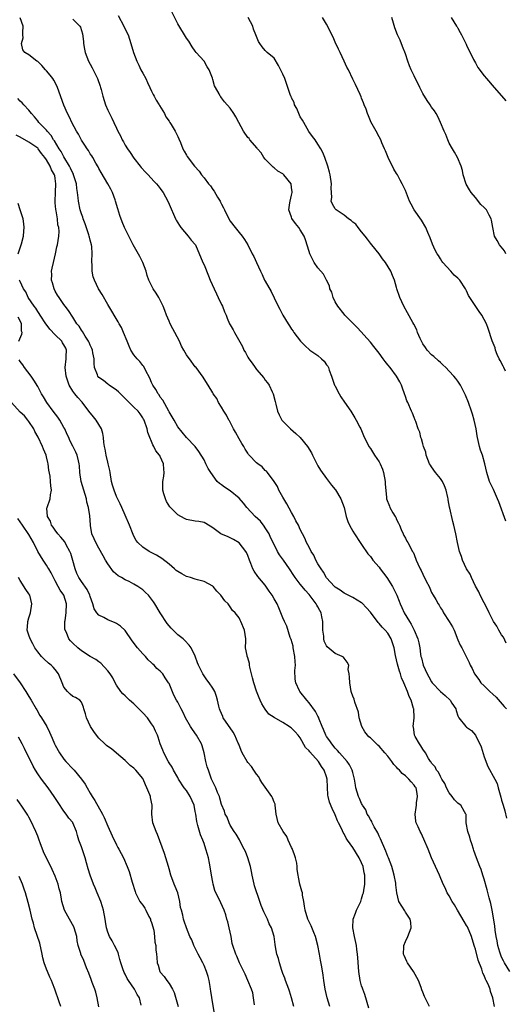
# Model space of a CAD drawing. Units: inches. Extents: x 2511000 to 2514000, y 1554000 to 1557000.
# Drawn here: x 2511399 to 2511510, y 1554442 to 1554666 of the extents above; entities that cross this region are included whole.
import ezdxf

# ---------------------------------------------------------------- set-up
doc = ezdxf.new("R2010")
doc.units = ezdxf.units.IN
doc.header["$MEASUREMENT"] = 0
doc.layers.add('LD25111554_2ft', color=54, linetype='Continuous')

msp = doc.modelspace()

# ---------------------------------------------------------------- linework, layer by layer
at = {"layer": 'LD25111554_2ft'}
for points, elevation in [([(2511510.05, 1554524.05), (2511509.39, 1554525.39), (2511509, 1554525.97), (2511508.37, 1554527), (2511507.88, 1554527.88), (2511507.12, 1554529), (2511506.11, 1554531), (2511505.8, 1554531.8), (2511505, 1554533.28), (2511504.12, 1554535), (2511503.76, 1554535.76), (2511503, 1554537.07), (2511502.1, 1554539), (2511501.79, 1554539.79), (2511500.98, 1554541), (2511500.04, 1554543), (2511499.81, 1554543.81), (2511499.4, 1554545), (2511498.91, 1554547), (2511498.51, 1554549), (2511498.08, 1554551), (2511497.84, 1554551.84), (2511497.13, 1554554.87), (2511497.07, 1554555.07), (2511496.77, 1554556.77), (2511496.77, 1554557), (2511496.72, 1554557.28), (2511496.36, 1554559), (2511495.97, 1554559.97), (2511495.45, 1554561), (2511495, 1554561.67), (2511493.87, 1554563), (2511493, 1554564.35), (2511492.71, 1554564.71), (2511492.55, 1554565), (2511491.77, 1554567), (2511491.65, 1554567.65), (2511491.15, 1554569), (2511491, 1554569.54), (2511490.71, 1554570.71), (2511490.57, 1554571), (2511490.27, 1554572.27), (2511489.96, 1554573), (2511489.36, 1554574.64), (2511489.24, 1554575), (2511489, 1554575.56), (2511488.6, 1554576.6), (2511488.41, 1554577), (2511487.56, 1554579), (2511487.37, 1554579.37), (2511487, 1554580.41), (2511486.83, 1554581), (2511486.31, 1554582.31), (2511486.1, 1554583), (2511485.7, 1554583.7), (2511485, 1554585), (2511483.51, 1554587), (2511483, 1554587.63), (2511482.37, 1554588.37), (2511481.94, 1554589), (2511481, 1554590.27), (2511479.81, 1554591.81), (2511479, 1554592.78), (2511476.05, 1554596.05), (2511475.16, 1554597), (2511473.18, 1554599), (2511473, 1554599.21), (2511471.59, 1554601), (2511471, 1554602.05), (2511470.52, 1554603), (2511470.19, 1554604.19), (2511469.78, 1554605), (2511469.68, 1554605.68), (2511469, 1554606.98), (2511468.33, 1554608.33), (2511467, 1554609.75), (2511466.18, 1554611), (2511465.17, 1554613), (2511465, 1554613.5), (2511464.21, 1554616.21), (2511463.91, 1554617), (2511463, 1554618.47), (2511462.65, 1554619), (2511461.89, 1554619.89), (2511461.08, 1554621.08), (2511461, 1554621.36), (2511460.4, 1554623), (2511460.6, 1554624.6), (2511460.67, 1554625), (2511461, 1554626.37), (2511461.11, 1554627), (2511461.11, 1554627.11), (2511461, 1554628.17), (2511460.88, 1554629), (2511459.25, 1554631), (2511459.13, 1554631.13), (2511459, 1554631.22), (2511457.9, 1554631.9), (2511457, 1554632.63), (2511456.76, 1554632.76), (2511455, 1554634.62), (2511454.67, 1554635), (2511454.03, 1554636.03), (2511453.23, 1554637), (2511453.15, 1554637.15), (2511451.5, 1554639), (2511451.29, 1554639.29), (2511451, 1554639.58), (2511450.03, 1554641), (2511448.93, 1554643), (2511448.29, 1554644.29), (2511447.83, 1554645), (2511447, 1554646.22), (2511445.69, 1554647.69), (2511445, 1554648.64), (2511444.83, 1554648.83), (2511444.72, 1554649), (2511444.46, 1554649.54), (2511443.61, 1554651), (2511443.37, 1554651.37), (2511443, 1554652.83), (2511442.91, 1554653.09), (2511442.16, 1554655), (2511441.69, 1554655.69), (2511441, 1554657), (2511439.22, 1554659), (2511439, 1554659.28), (2511438.3, 1554660.3), (2511437.54, 1554661.54), (2511437, 1554662.26), (2511435, 1554665.49), (2511433.25, 1554669)], 7246), ([(2511510.84, 1554449), (2511509.62, 1554451), (2511509.43, 1554451.43), (2511509, 1554452.29), (2511508.7, 1554453), (2511508.57, 1554453.43), (2511508.14, 1554455), (2511508, 1554456), (2511507.76, 1554457), (2511507.52, 1554458.48), (2511507.45, 1554459.45), (2511506.85, 1554463), (2511506.53, 1554464.53), (2511506.17, 1554465.83), (2511505.71, 1554467.71), (2511505, 1554470.13), (2511504.73, 1554471), (2511504.3, 1554472.3), (2511504, 1554473), (2511503.22, 1554475), (2511502.67, 1554476.67), (2511502.54, 1554477), (2511502.19, 1554478.19), (2511501.9, 1554479), (2511501.73, 1554479.73), (2511501.3, 1554481), (2511500.9, 1554483), (2511500.86, 1554484.86), (2511500.81, 1554485), (2511500.51, 1554485.49), (2511499.71, 1554487), (2511499.26, 1554487.26), (2511499, 1554487.45), (2511498.21, 1554488.21), (2511497.7, 1554489), (2511497, 1554489.84), (2511496.4, 1554491), (2511495.99, 1554491.99), (2511495.32, 1554493), (2511495, 1554493.57), (2511494.55, 1554494.55), (2511494.09, 1554495), (2511493.8, 1554495.8), (2511493, 1554496.65), (2511492.87, 1554496.87), (2511492.74, 1554497), (2511492.29, 1554497.71), (2511491.6, 1554499), (2511491, 1554499.84), (2511490.55, 1554500.55), (2511490.22, 1554501), (2511489.27, 1554502.73), (2511489.1, 1554503), (2511489.08, 1554503.08), (2511488.83, 1554504.83), (2511488.82, 1554505), (2511488.99, 1554507), (2511488.91, 1554509), (2511488.89, 1554509.11), (2511488.31, 1554511), (2511487.86, 1554511.86), (2511487.5, 1554513), (2511486.66, 1554515), (2511486.14, 1554516.14), (2511485.87, 1554517), (2511485.64, 1554517.64), (2511485.21, 1554519.21), (2511485, 1554520.23), (2511484.77, 1554521.23), (2511484.43, 1554523), (2511484.09, 1554524.09), (2511483.76, 1554525), (2511483, 1554526.33), (2511482.42, 1554527), (2511481.69, 1554527.69), (2511481, 1554528.56), (2511480.76, 1554528.76), (2511479, 1554531.1), (2511478.13, 1554532.13), (2511477.14, 1554533.14), (2511477, 1554533.27), (2511475, 1554534.46), (2511473, 1554535.47), (2511472.13, 1554536.13), (2511471, 1554536.8), (2511470.8, 1554537), (2511469, 1554538.96), (2511468.26, 1554540.26), (2511467.73, 1554541), (2511467, 1554542.19), (2511466.53, 1554543), (2511466.1, 1554544.1), (2511465.46, 1554545), (2511465, 1554545.95), (2511464.45, 1554547), (2511464.04, 1554548.04), (2511463.49, 1554549), (2511463, 1554549.98), (2511462.55, 1554551), (2511461.99, 1554551.99), (2511461.52, 1554553), (2511461, 1554553.88), (2511459.9, 1554555.9), (2511459.2, 1554557), (2511459, 1554557.4), (2511458.08, 1554559), (2511457.79, 1554559.79), (2511456.99, 1554560.99), (2511455.49, 1554563), (2511455.29, 1554563.29), (2511455, 1554563.51), (2511454.3, 1554564.3), (2511453.27, 1554565), (2511453, 1554565.22), (2511451.33, 1554567), (2511451.17, 1554567.17), (2511451, 1554567.41), (2511450.39, 1554568.39), (2511450.06, 1554569), (2511449.65, 1554569.65), (2511449, 1554570.75), (2511448.21, 1554572.21), (2511447.74, 1554573), (2511446.82, 1554574.82), (2511446.7, 1554575), (2511446.14, 1554576.14), (2511445.56, 1554577), (2511445, 1554577.95), (2511444.32, 1554579), (2511443.93, 1554579.93), (2511443.12, 1554581), (2511443, 1554581.25), (2511441.93, 1554583), (2511441, 1554584.39), (2511440.78, 1554584.78), (2511439.17, 1554587), (2511439, 1554587.2), (2511437.68, 1554589), (2511437.37, 1554589.37), (2511437, 1554589.92), (2511436.39, 1554591), (2511435.88, 1554591.88), (2511435.39, 1554593), (2511434.35, 1554595), (2511433.87, 1554595.87), (2511433.28, 1554597), (2511433, 1554597.63), (2511432.44, 1554599), (2511432.04, 1554600.04), (2511431.7, 1554601), (2511430.66, 1554603), (2511430.03, 1554604.03), (2511429.4, 1554605), (2511428.39, 1554607), (2511428.03, 1554608.03), (2511427.75, 1554609), (2511427.02, 1554611.02), (2511426.35, 1554612.35), (2511424.82, 1554615), (2511423.79, 1554617), (2511422.82, 1554619), (2511422.27, 1554620.27), (2511421.74, 1554621.74), (2511421.27, 1554623.27), (2511420.8, 1554625), (2511420.67, 1554625.33), (2511420.08, 1554627), (2511419.74, 1554627.74), (2511419.03, 1554629), (2511417.53, 1554631.53), (2511417, 1554632.46), (2511416.83, 1554632.83), (2511416.31, 1554633.69), (2511415.56, 1554635), (2511415.34, 1554635.34), (2511415, 1554635.83), (2511414.57, 1554636.57), (2511414.27, 1554637), (2511413.78, 1554637.78), (2511413, 1554638.97), (2511412.29, 1554640.29), (2511411.86, 1554641), (2511410.78, 1554643), (2511410.23, 1554644.23), (2511409.82, 1554645), (2511409, 1554646.91), (2511407.54, 1554651), (2511407.37, 1554651.37), (2511406.66, 1554652.66), (2511406.45, 1554653), (2511405.83, 1554653.83), (2511405, 1554654.81), (2511404.81, 1554655), (2511403.97, 1554655.97), (2511403, 1554656.89), (2511402.82, 1554657), (2511401, 1554658.46), (2511400.06, 1554659), (2511399.62, 1554659.62), (2511399.26, 1554661), (2511399.64, 1554662.36), (2511399.62, 1554663), (2511399.57, 1554663.57), (2511399.67, 1554665), (2511399, 1554666.93)], 7252), ([(2511411, 1554666.62), (2511412.62, 1554665), (2511412.79, 1554664.79), (2511413.21, 1554663.21), (2511413.46, 1554661.46), (2511413.47, 1554661), (2511413.72, 1554659.72), (2511413.82, 1554659), (2511414.61, 1554657), (2511415, 1554656.31), (2511415.45, 1554655.45), (2511416.65, 1554653), (2511417.26, 1554651.26), (2511417.36, 1554651), (2511417.5, 1554650.5), (2511417.88, 1554649), (2511418.49, 1554647), (2511419, 1554645.81), (2511419.38, 1554645), (2511419.97, 1554643.97), (2511420.37, 1554643), (2511421, 1554641.68), (2511421.28, 1554641), (2511421.9, 1554639.9), (2511422.29, 1554639), (2511422.57, 1554638.57), (2511423, 1554637.81), (2511423.5, 1554637), (2511424.13, 1554636.13), (2511425, 1554634.84), (2511426.44, 1554633), (2511426.67, 1554632.67), (2511427.6, 1554631.6), (2511428.23, 1554631), (2511429.56, 1554629.56), (2511430.17, 1554629), (2511430.5, 1554628.5), (2511431, 1554627.88), (2511431.36, 1554627.36), (2511431.67, 1554627), (2511432.74, 1554625), (2511433, 1554624.35), (2511434.47, 1554621), (2511434.66, 1554620.66), (2511435.43, 1554619.43), (2511435.71, 1554619), (2511437.4, 1554617), (2511438.07, 1554616.07), (2511439, 1554615.09), (2511439.06, 1554615), (2511440.74, 1554611), (2511441, 1554610.46), (2511441.99, 1554607.99), (2511442.42, 1554607), (2511443.31, 1554605), (2511443.82, 1554603.82), (2511444.25, 1554603), (2511445, 1554601.44), (2511445.23, 1554601), (2511445.69, 1554599.69), (2511446.08, 1554599), (2511446.3, 1554598.3), (2511446.85, 1554597), (2511447, 1554596.72), (2511447.64, 1554595.64), (2511447.98, 1554595), (2511449.8, 1554591.8), (2511450.12, 1554591), (2511450.47, 1554590.47), (2511451, 1554589.4), (2511451.23, 1554589), (2511451.99, 1554587.99), (2511452.65, 1554587), (2511453, 1554586.55), (2511454.63, 1554584.63), (2511455, 1554584.13), (2511455.54, 1554583.54), (2511455.87, 1554583), (2511456.58, 1554581.42), (2511456.8, 1554581), (2511457.27, 1554579.27), (2511457.4, 1554578.6), (2511457.81, 1554577), (2511458.19, 1554576.19), (2511458.81, 1554575), (2511460.72, 1554573), (2511461.97, 1554571.97), (2511462.93, 1554571), (2511464.61, 1554569), (2511464.77, 1554568.77), (2511465, 1554568.32), (2511465.54, 1554567.54), (2511465.78, 1554567), (2511466.76, 1554565), (2511466.83, 1554564.83), (2511467, 1554564.53), (2511467.58, 1554563.58), (2511469, 1554561.62), (2511470.12, 1554560.12), (2511471, 1554559.13), (2511471.06, 1554559.06), (2511472.24, 1554557), (2511473, 1554555.03), (2511473.51, 1554553), (2511473.84, 1554551.84), (2511474.25, 1554551), (2511475, 1554549.6), (2511475.35, 1554549), (2511476.67, 1554547), (2511477, 1554546.58), (2511478.42, 1554544.42), (2511479, 1554543.82), (2511479.34, 1554543.34), (2511479.6, 1554543), (2511481, 1554541.36), (2511481.27, 1554541), (2511481.99, 1554539.99), (2511482.78, 1554539), (2511484.09, 1554537), (2511484.4, 1554536.4), (2511485.06, 1554535), (2511485.61, 1554533.6), (2511485.82, 1554533), (2511486.22, 1554532.22), (2511486.75, 1554531), (2511487.95, 1554529), (2511488.36, 1554528.36), (2511488.99, 1554527), (2511489.87, 1554525), (2511490.11, 1554524.11), (2511490.31, 1554523), (2511490.47, 1554521.53), (2511490.57, 1554521), (2511490.67, 1554520.67), (2511491.03, 1554519), (2511491.98, 1554517), (2511492.37, 1554516.37), (2511493, 1554515.19), (2511493.15, 1554515), (2511495, 1554513.01), (2511496.09, 1554512.09), (2511497.26, 1554511), (2511497.65, 1554510.35), (2511498.5, 1554509), (2511498.64, 1554508.64), (2511499, 1554507.46), (2511499.13, 1554507.13), (2511499.19, 1554507), (2511500.81, 1554505), (2511501, 1554504.85), (2511502.12, 1554504.12), (2511503.01, 1554503.01), (2511504.35, 1554500.35), (2511505, 1554498.09), (2511505.87, 1554495.87), (2511507.42, 1554493), (2511507.94, 1554491.94), (2511508.21, 1554491), (2511508.63, 1554489.37), (2511508.85, 1554488.85), (2511509, 1554488.17), (2511509.27, 1554487.27), (2511509.33, 1554487), (2511509.7, 1554485.7), (2511510.08, 1554484.08)], 7250), ([(2511421.4, 1554667.4), (2511422.71, 1554665), (2511423, 1554664.27), (2511423.64, 1554663), (2511423.98, 1554662.02), (2511424.31, 1554661), (2511424.87, 1554659), (2511425.61, 1554657), (2511426.11, 1554656.11), (2511426.57, 1554655), (2511427, 1554654.25), (2511427.68, 1554653), (2511428.12, 1554652.12), (2511428.65, 1554651), (2511429, 1554650.16), (2511429.37, 1554649.37), (2511429.6, 1554649), (2511430.06, 1554648.06), (2511430.74, 1554647), (2511430.83, 1554646.83), (2511431.94, 1554645), (2511432.28, 1554644.28), (2511433, 1554643.28), (2511433.1, 1554643.1), (2511433.17, 1554643), (2511433.5, 1554642.5), (2511434.4, 1554641), (2511435, 1554639.81), (2511435.22, 1554639.22), (2511435.59, 1554638.41), (2511436.15, 1554637), (2511436.44, 1554636.44), (2511437, 1554635.52), (2511437.18, 1554635.18), (2511438.79, 1554633), (2511439.86, 1554631.86), (2511440.42, 1554631), (2511441, 1554630.36), (2511442.04, 1554629), (2511442.49, 1554628.49), (2511443, 1554627.66), (2511443.3, 1554627.3), (2511444.08, 1554625.92), (2511444.65, 1554625), (2511444.77, 1554624.77), (2511445, 1554624.29), (2511445.46, 1554623.46), (2511445.66, 1554623), (2511446.69, 1554621), (2511447, 1554620.46), (2511448.15, 1554619), (2511449, 1554617.88), (2511449.75, 1554617), (2511450.28, 1554616.28), (2511451.01, 1554615.01), (2511452.03, 1554613), (2511452.37, 1554612.37), (2511452.97, 1554611), (2511453.9, 1554609), (2511454.28, 1554608.28), (2511454.85, 1554607), (2511455, 1554606.71), (2511456.35, 1554604.35), (2511457, 1554602.95), (2511457.96, 1554601), (2511458.35, 1554600.35), (2511458.98, 1554599), (2511460.21, 1554597), (2511460.53, 1554596.53), (2511461, 1554595.76), (2511461.34, 1554595.34), (2511461.53, 1554595), (2511463.04, 1554593), (2511464.03, 1554592.03), (2511465.17, 1554591), (2511467, 1554589.72), (2511467.85, 1554589), (2511468.43, 1554588.43), (2511469, 1554587.62), (2511469.28, 1554587.28), (2511469.41, 1554587), (2511469.62, 1554586.38), (2511470.13, 1554585), (2511470.33, 1554584.33), (2511470.83, 1554583), (2511470.88, 1554582.88), (2511471.87, 1554581), (2511472.28, 1554580.28), (2511473.09, 1554579.09), (2511474.55, 1554577), (2511475.48, 1554575.48), (2511475.79, 1554575), (2511476.61, 1554573.39), (2511476.79, 1554573), (2511477.45, 1554571.45), (2511478.67, 1554569), (2511479, 1554568.52), (2511479.97, 1554567), (2511481, 1554565.49), (2511481.26, 1554565), (2511481.78, 1554563.78), (2511482, 1554563), (2511482.41, 1554561), (2511482.4, 1554560.4), (2511482.7, 1554557.3), (2511482.7, 1554557), (2511483.34, 1554555.34), (2511483.49, 1554555), (2511484.17, 1554553.83), (2511484.69, 1554553), (2511484.8, 1554552.8), (2511485, 1554552.31), (2511485.45, 1554551.45), (2511485.67, 1554551), (2511486.02, 1554550.02), (2511486.51, 1554549), (2511486.65, 1554548.65), (2511487, 1554548.02), (2511487.34, 1554547.34), (2511487.55, 1554547), (2511488.66, 1554545), (2511488.8, 1554544.8), (2511489, 1554544.32), (2511489.49, 1554543), (2511489.84, 1554542.16), (2511490.38, 1554541), (2511490.63, 1554540.63), (2511491, 1554539.8), (2511491.79, 1554538.21), (2511492.41, 1554537), (2511492.6, 1554536.6), (2511493, 1554535.62), (2511493.36, 1554535), (2511494, 1554534), (2511494.49, 1554533), (2511494.71, 1554532.71), (2511495, 1554532.14), (2511495.47, 1554531.47), (2511495.73, 1554531), (2511497, 1554529.02), (2511497.76, 1554527.76), (2511498.12, 1554527), (2511499, 1554524.82), (2511499.55, 1554523.55), (2511499.9, 1554523), (2511501.61, 1554519.61), (2511501.79, 1554519), (2511502.27, 1554518.27), (2511502.76, 1554517), (2511503.76, 1554515.76), (2511504.22, 1554515), (2511505, 1554514.29), (2511506.32, 1554513), (2511507, 1554512.4), (2511507.72, 1554511.72), (2511509.57, 1554509.57), (2511510.1, 1554509)], 7248), ([(2511509.92, 1554551.92), (2511508.33, 1554556.33), (2511508.06, 1554557), (2511507.11, 1554559.11), (2511506.2, 1554561), (2511505.58, 1554563), (2511505.18, 1554565), (2511504.62, 1554567), (2511504.16, 1554568.16), (2511503.94, 1554569), (2511503.64, 1554570.36), (2511503.46, 1554571), (2511503.38, 1554571.38), (2511503.14, 1554573), (2511502.73, 1554575), (2511502.32, 1554576.32), (2511502.14, 1554577), (2511501.43, 1554579), (2511500.71, 1554580.71), (2511500.58, 1554581), (2511499.58, 1554583), (2511499, 1554583.91), (2511498.51, 1554584.51), (2511498.1, 1554585), (2511497, 1554586.2), (2511496.21, 1554587), (2511495.59, 1554587.59), (2511495, 1554588.13), (2511494.56, 1554588.56), (2511493.5, 1554589.5), (2511493, 1554589.9), (2511492.01, 1554591), (2511491.58, 1554591.58), (2511491, 1554592.44), (2511490.67, 1554593), (2511490.38, 1554593.62), (2511489.8, 1554595), (2511489.63, 1554595.63), (2511488.93, 1554596.93), (2511488.68, 1554597.32), (2511487.47, 1554599.47), (2511486.68, 1554601), (2511485.74, 1554603), (2511485.06, 1554605), (2511485, 1554605.3), (2511484.53, 1554607), (2511484.04, 1554608.04), (2511483.66, 1554609), (2511482.43, 1554611), (2511481.8, 1554611.8), (2511481.03, 1554613), (2511479.36, 1554615), (2511479, 1554615.38), (2511478.34, 1554616.34), (2511477.82, 1554617), (2511477, 1554617.99), (2511476.2, 1554619), (2511475.72, 1554619.72), (2511475, 1554620.23), (2511474.63, 1554620.63), (2511474.03, 1554621), (2511473, 1554621.79), (2511471.18, 1554623), (2511471, 1554623.25), (2511470.35, 1554624.35), (2511470.07, 1554625), (2511470.17, 1554625.83), (2511470.05, 1554628.05), (2511470.09, 1554629), (2511469.81, 1554631), (2511469.67, 1554631.67), (2511469.28, 1554633), (2511468.59, 1554635), (2511468.15, 1554636.15), (2511467.66, 1554637), (2511467, 1554638.05), (2511466.38, 1554639), (2511465.78, 1554639.78), (2511464.96, 1554640.96), (2511463.8, 1554643), (2511463.53, 1554643.53), (2511463, 1554644.31), (2511462.65, 1554645), (2511462.2, 1554646.2), (2511461.66, 1554647), (2511461.57, 1554647.57), (2511461, 1554648.58), (2511460.89, 1554648.89), (2511460.8, 1554649), (2511460.65, 1554649.35), (2511460.18, 1554651), (2511459.87, 1554651.87), (2511459.45, 1554653), (2511459, 1554654), (2511458.02, 1554656.02), (2511457, 1554657.66), (2511455.44, 1554659), (2511455, 1554659.41), (2511454.27, 1554660.27), (2511453.75, 1554661), (2511453.46, 1554661.46), (2511453, 1554662.6), (2511452.87, 1554663), (2511452.33, 1554664.33), (2511452.15, 1554665), (2511451.05, 1554667)], 7244), ([(2511509.86, 1554586.14), (2511509.47, 1554587), (2511509.34, 1554587.34), (2511508.64, 1554588.64), (2511508.44, 1554589), (2511508.01, 1554589.99), (2511507.62, 1554591), (2511507.51, 1554591.51), (2511506.87, 1554593.13), (2511505.93, 1554595.93), (2511505.5, 1554597), (2511505, 1554598.01), (2511504.44, 1554599), (2511503.83, 1554599.83), (2511501.73, 1554603), (2511501.46, 1554603.46), (2511501, 1554604.5), (2511500.75, 1554605), (2511499.43, 1554607), (2511499, 1554607.43), (2511498.12, 1554608.12), (2511497.36, 1554609), (2511495.56, 1554611), (2511495.31, 1554611.31), (2511495, 1554611.87), (2511494.56, 1554612.56), (2511494.29, 1554613), (2511493.82, 1554613.82), (2511493.19, 1554615.19), (2511492.65, 1554616.65), (2511492.13, 1554617.87), (2511491.67, 1554619), (2511490.67, 1554620.67), (2511489.03, 1554623.03), (2511488.3, 1554624.3), (2511487.93, 1554625), (2511487, 1554627.43), (2511486.28, 1554629), (2511485.81, 1554629.81), (2511485.18, 1554631), (2511485, 1554631.31), (2511484.34, 1554632.34), (2511483.08, 1554635), (2511482.5, 1554636.5), (2511482.25, 1554637), (2511481.63, 1554638.36), (2511481.38, 1554639), (2511481, 1554639.7), (2511480.35, 1554641), (2511479.12, 1554643.12), (2511479, 1554643.39), (2511478.54, 1554644.54), (2511478.33, 1554645), (2511478.02, 1554646.02), (2511477.62, 1554647), (2511477.47, 1554647.47), (2511477, 1554648.57), (2511476.88, 1554648.88), (2511476.65, 1554649.35), (2511475.64, 1554651.64), (2511475, 1554652.89), (2511474, 1554655), (2511473.64, 1554655.64), (2511473, 1554656.98), (2511472.11, 1554659), (2511471.74, 1554659.74), (2511471, 1554661.35), (2511470.5, 1554662.5), (2511470.22, 1554663), (2511469.85, 1554663.85), (2511469, 1554665.41), (2511468.07, 1554667)], 7242), ([(2511509.98, 1554613), (2511509.65, 1554613.65), (2511508.53, 1554615), (2511508, 1554616), (2511507.35, 1554617), (2511506.95, 1554619), (2511506.66, 1554620.66), (2511506.61, 1554621), (2511506.16, 1554621.84), (2511505.51, 1554623), (2511505, 1554623.6), (2511504.25, 1554624.25), (2511503, 1554625.83), (2511502.04, 1554627), (2511501.63, 1554627.63), (2511500.92, 1554628.92), (2511500.22, 1554631), (2511500.05, 1554632.05), (2511499.72, 1554633), (2511498.92, 1554635), (2511498.24, 1554636.24), (2511497.76, 1554637), (2511497, 1554638.27), (2511496.68, 1554639), (2511496.21, 1554640.21), (2511495.87, 1554641), (2511495.06, 1554643), (2511494.39, 1554644.39), (2511494.04, 1554645), (2511493.62, 1554645.62), (2511493, 1554646.46), (2511492.66, 1554647), (2511491.98, 1554647.98), (2511491, 1554649.63), (2511490.54, 1554650.54), (2511490.33, 1554651), (2511489, 1554653.62), (2511488.33, 1554655), (2511487.96, 1554655.96), (2511487.53, 1554657), (2511487, 1554658.64), (2511486.38, 1554660.38), (2511485.79, 1554661.79), (2511485.23, 1554663), (2511484.63, 1554664.63), (2511484.3, 1554665.7), (2511483.94, 1554667)], 7240), ([(2511497.46, 1554667), (2511498.71, 1554665), (2511498.8, 1554664.8), (2511499, 1554664.5), (2511499.52, 1554663.52), (2511499.82, 1554663), (2511500.7, 1554661.3), (2511500.88, 1554660.88), (2511501, 1554660.66), (2511501.48, 1554659.48), (2511501.77, 1554659), (2511502.59, 1554657.41), (2511502.78, 1554657), (2511503, 1554656.65), (2511503.57, 1554655.57), (2511505, 1554653.64), (2511505.54, 1554653), (2511507.29, 1554651), (2511509, 1554649.1), (2511509.96, 1554647.96)], 7238), ([(2511507.34, 1554441), (2511507.01, 1554443), (2511506.48, 1554444.48), (2511506.36, 1554445), (2511505.89, 1554446.11), (2511505.45, 1554447), (2511505.29, 1554447.29), (2511505, 1554448.11), (2511504.68, 1554448.68), (2511504.45, 1554449.55), (2511503.63, 1554451.63), (2511503, 1554454.11), (2511502.77, 1554454.77), (2511502.73, 1554455), (2511502.13, 1554457), (2511501.2, 1554459.2), (2511501, 1554459.54), (2511500.44, 1554460.44), (2511498.94, 1554463), (2511498.25, 1554464.25), (2511497.73, 1554465), (2511497, 1554466.32), (2511496.58, 1554467), (2511496.11, 1554468.11), (2511495.66, 1554469), (2511494.8, 1554471), (2511493.87, 1554473), (2511492.99, 1554475), (2511492.18, 1554477), (2511491.25, 1554479.25), (2511490.6, 1554480.6), (2511490.38, 1554481), (2511489.92, 1554482.08), (2511489.5, 1554483), (2511489.4, 1554483.4), (2511489.24, 1554485), (2511489.49, 1554486.51), (2511489.51, 1554487), (2511489.58, 1554487.58), (2511489.79, 1554489), (2511489.66, 1554489.66), (2511489.44, 1554491), (2511489.25, 1554491.25), (2511489, 1554491.62), (2511488.33, 1554492.33), (2511487.81, 1554493), (2511487, 1554493.71), (2511486.25, 1554494.25), (2511485.65, 1554495), (2511485.31, 1554495.31), (2511485, 1554495.7), (2511484.34, 1554496.34), (2511483.93, 1554497), (2511483, 1554498.21), (2511482.34, 1554499), (2511481, 1554500.54), (2511480.74, 1554500.74), (2511479, 1554502.37), (2511478.64, 1554502.64), (2511478.32, 1554503), (2511477.77, 1554503.77), (2511477.07, 1554505), (2511476.47, 1554507), (2511476.26, 1554508.26), (2511475.42, 1554510.58), (2511475.27, 1554511.27), (2511475, 1554511.9), (2511474.73, 1554512.73), (2511474.63, 1554513), (2511474.28, 1554515), (2511474.27, 1554516.27), (2511474.18, 1554517), (2511473.97, 1554518.03), (2511474.06, 1554519), (2511473.72, 1554519.72), (2511473, 1554520.57), (2511472.83, 1554520.83), (2511472.55, 1554521), (2511471, 1554521.71), (2511469.16, 1554523.16), (2511469, 1554523.41), (2511468.47, 1554524.47), (2511468.39, 1554525), (2511468.39, 1554525.61), (2511468.18, 1554527), (2511468.12, 1554528.12), (2511468.14, 1554529), (2511467.95, 1554530.05), (2511467.74, 1554531), (2511467.46, 1554531.46), (2511467, 1554532.31), (2511466.74, 1554532.74), (2511466.62, 1554533), (2511465, 1554535.16), (2511464.13, 1554536.13), (2511463.39, 1554537), (2511463, 1554537.54), (2511461.82, 1554539), (2511461.49, 1554539.48), (2511460.54, 1554541), (2511459.16, 1554543), (2511458.24, 1554544.24), (2511457.81, 1554545), (2511457, 1554546.56), (2511456.21, 1554548.21), (2511455.86, 1554549), (2511455, 1554550.4), (2511454.75, 1554550.75), (2511453.89, 1554551.89), (2511452.71, 1554553), (2511450.79, 1554555), (2511450.01, 1554556.01), (2511449, 1554557.13), (2511447, 1554558.82), (2511445.65, 1554559.65), (2511445, 1554560.18), (2511444.5, 1554560.5), (2511444.02, 1554561), (2511442.54, 1554563), (2511441.97, 1554563.97), (2511441.45, 1554565), (2511441, 1554565.93), (2511439.84, 1554567.84), (2511439, 1554569), (2511437, 1554571.03), (2511435, 1554573.42), (2511434.14, 1554575), (2511433, 1554576.87), (2511432.95, 1554577), (2511431.57, 1554579.57), (2511431, 1554580.27), (2511430.73, 1554580.73), (2511430.5, 1554581), (2511429.97, 1554581.97), (2511429.28, 1554583), (2511429, 1554583.62), (2511428.6, 1554584.6), (2511427.62, 1554586.38), (2511427.22, 1554587.22), (2511427, 1554587.48), (2511426.37, 1554588.37), (2511425.69, 1554589), (2511425, 1554589.89), (2511424.28, 1554591), (2511423.9, 1554591.9), (2511423.42, 1554593), (2511422.62, 1554595), (2511422.14, 1554596.14), (2511421.62, 1554597), (2511421.42, 1554597.42), (2511419.27, 1554601), (2511419, 1554601.42), (2511417.69, 1554603.69), (2511416.9, 1554605), (2511415.94, 1554607), (2511415.7, 1554607.7), (2511415.41, 1554609), (2511415.41, 1554610.59), (2511415.36, 1554611), (2511415.34, 1554611.34), (2511415.46, 1554613), (2511415.35, 1554614.65), (2511415.29, 1554615), (2511415, 1554616.08), (2511414.81, 1554616.81), (2511414.79, 1554617), (2511414.69, 1554617.31), (2511413.87, 1554619.86), (2511413.4, 1554621), (2511413.32, 1554621.32), (2511413, 1554622.12), (2511412.73, 1554623), (2511412.29, 1554625), (2511412.23, 1554625.77), (2511412.07, 1554627), (2511411.92, 1554627.92), (2511411.83, 1554629), (2511411.21, 1554631), (2511411.15, 1554631.15), (2511411, 1554631.41), (2511410.52, 1554632.52), (2511410.29, 1554633), (2511409, 1554635.13), (2511408.34, 1554636.34), (2511407.89, 1554637), (2511406.8, 1554638.8), (2511406.64, 1554639), (2511406.04, 1554640.04), (2511405.16, 1554641), (2511405, 1554641.22), (2511403.29, 1554643), (2511403, 1554643.39), (2511402.27, 1554644.27), (2511401.58, 1554645), (2511401, 1554645.78), (2511399.8, 1554647), (2511399.45, 1554647.45), (2511399, 1554647.83), (2511398.47, 1554648.47)], 7254), ([(2511492.49, 1554441), (2511492.02, 1554441.98), (2511491.34, 1554443.34), (2511491, 1554444.3), (2511490.8, 1554444.8), (2511490.6, 1554445.4), (2511489.97, 1554447), (2511489.63, 1554447.63), (2511488.85, 1554449), (2511487.46, 1554451), (2511487.33, 1554451.33), (2511487, 1554451.97), (2511486.71, 1554452.71), (2511486.57, 1554453), (2511486.63, 1554454.63), (2511486.63, 1554455), (2511487, 1554455.91), (2511487.53, 1554457), (2511487.97, 1554458.03), (2511488.36, 1554459), (2511488.23, 1554460.23), (2511488.1, 1554461), (2511487, 1554462.57), (2511486.85, 1554462.85), (2511485.53, 1554465), (2511485.02, 1554467.02), (2511484.81, 1554468.81), (2511484.82, 1554469), (2511484.79, 1554469.21), (2511484.47, 1554471), (2511484.16, 1554472.16), (2511483.92, 1554473), (2511483.15, 1554475), (2511483, 1554475.32), (2511482.54, 1554476.54), (2511481.34, 1554479.34), (2511481, 1554479.98), (2511480.68, 1554480.68), (2511479.89, 1554482.11), (2511479.44, 1554483), (2511479.32, 1554483.32), (2511479, 1554483.78), (2511478.58, 1554484.58), (2511478.31, 1554485), (2511477.94, 1554485.94), (2511477.2, 1554487), (2511477.15, 1554487.15), (2511477, 1554487.38), (2511476.53, 1554488.53), (2511476.31, 1554489), (2511475.7, 1554491), (2511475.59, 1554491.59), (2511475.4, 1554493), (2511475, 1554494.48), (2511474.88, 1554495), (2511474.23, 1554496.23), (2511473.71, 1554497), (2511471.93, 1554499), (2511471.53, 1554499.53), (2511471, 1554500.05), (2511470.2, 1554501), (2511469.74, 1554501.74), (2511469, 1554502.72), (2511468.82, 1554503), (2511468.3, 1554504.3), (2511467.99, 1554505), (2511467.31, 1554506.69), (2511467.15, 1554507.15), (2511467, 1554507.39), (2511466.45, 1554508.45), (2511465, 1554510.43), (2511464.47, 1554511), (2511462.89, 1554513), (2511462.82, 1554513.18), (2511461.97, 1554515), (2511461.83, 1554515.83), (2511461.77, 1554517.77), (2511461.91, 1554519), (2511461.79, 1554519.79), (2511461.78, 1554521), (2511461.37, 1554523), (2511461.33, 1554523.33), (2511460.88, 1554524.88), (2511460.7, 1554525.3), (2511459.92, 1554527.92), (2511459.35, 1554529), (2511459, 1554529.84), (2511458.56, 1554531), (2511458.09, 1554532.09), (2511457.73, 1554533), (2511457, 1554534.19), (2511456.54, 1554535), (2511455.91, 1554535.91), (2511455, 1554537.29), (2511453.3, 1554539.3), (2511452.47, 1554540.47), (2511452.18, 1554541), (2511451.73, 1554542.27), (2511451.41, 1554543), (2511451, 1554544.07), (2511450.73, 1554544.73), (2511450.56, 1554545), (2511449, 1554546.93), (2511447.74, 1554547.75), (2511446.39, 1554548.39), (2511445, 1554548.94), (2511444.87, 1554549), (2511443, 1554550.42), (2511441.4, 1554551.4), (2511441, 1554551.61), (2511439.83, 1554551.83), (2511439, 1554551.93), (2511437, 1554552.29), (2511436.53, 1554552.53), (2511435, 1554553.36), (2511433.2, 1554555.2), (2511432.41, 1554556.41), (2511432.18, 1554557), (2511431.85, 1554558.15), (2511431.57, 1554559), (2511431.57, 1554561), (2511431.8, 1554562.2), (2511431.91, 1554563), (2511431.78, 1554563.78), (2511431.76, 1554565), (2511431, 1554566.66), (2511430.87, 1554566.87), (2511430.83, 1554567), (2511430, 1554568), (2511429.53, 1554569), (2511429.33, 1554569.33), (2511429, 1554570.14), (2511428.62, 1554571), (2511428.19, 1554572.19), (2511427.98, 1554573), (2511427.29, 1554575), (2511427.2, 1554575.2), (2511427, 1554575.55), (2511426.4, 1554576.4), (2511425.92, 1554577), (2511425, 1554577.97), (2511423.45, 1554579.45), (2511423, 1554579.96), (2511422.46, 1554580.46), (2511421.46, 1554581.46), (2511421, 1554581.85), (2511419.34, 1554583), (2511419.15, 1554583.15), (2511419, 1554583.24), (2511418.05, 1554584.05), (2511417, 1554584.73), (2511416.75, 1554585), (2511416.63, 1554585.37), (2511416.01, 1554587), (2511415.9, 1554587.9), (2511415.88, 1554589), (2511415.63, 1554590.37), (2511415.5, 1554591), (2511415.36, 1554591.36), (2511415, 1554592.09), (2511414.74, 1554592.74), (2511414.62, 1554593), (2511413.85, 1554594.15), (2511413.22, 1554595.22), (2511413, 1554595.52), (2511412.45, 1554596.45), (2511411.96, 1554597), (2511411, 1554598.52), (2511410.01, 1554600.01), (2511409.3, 1554601), (2511409, 1554601.39), (2511407.87, 1554603), (2511407.56, 1554603.56), (2511407, 1554604.47), (2511406.73, 1554605), (2511406.37, 1554606.37), (2511406.14, 1554607), (2511406.22, 1554608.22), (2511406.17, 1554609), (2511406.28, 1554609.72), (2511406.64, 1554611), (2511407.09, 1554613), (2511407.39, 1554614.61), (2511407.5, 1554615), (2511407.83, 1554617), (2511407.89, 1554618.11), (2511407.79, 1554619), (2511407.6, 1554619.6), (2511407.49, 1554621), (2511407.22, 1554622.78), (2511407.14, 1554623.14), (2511407, 1554624.63), (2511406.96, 1554624.96), (2511407.03, 1554627.03), (2511407.17, 1554629), (2511407, 1554630.22), (2511406.88, 1554630.88), (2511406.87, 1554631), (2511406.17, 1554632.17), (2511405.88, 1554633), (2511405, 1554634.47), (2511404.64, 1554635), (2511403.89, 1554635.89), (2511403.09, 1554637), (2511403, 1554637.09), (2511401, 1554638.5), (2511399, 1554639.64), (2511398.11, 1554640.11)], 7256), ([(2511398.57, 1554613), (2511399, 1554614.32), (2511399.18, 1554614.82), (2511399.27, 1554615.27), (2511399.74, 1554617), (2511399.86, 1554618.14), (2511399.91, 1554619), (2511399.85, 1554619.85), (2511399.68, 1554621), (2511399.03, 1554623.03), (2511398.51, 1554624.51)], 7258), ([(2511478.65, 1554440.65), (2511477.77, 1554443.77), (2511477.27, 1554445), (2511477.21, 1554445.21), (2511477, 1554445.77), (2511476.67, 1554447), (2511476.38, 1554449), (2511476.17, 1554452.17), (2511476.1, 1554453), (2511475.95, 1554454.05), (2511475.85, 1554455), (2511475.41, 1554457), (2511474.99, 1554459), (2511475.1, 1554461), (2511475.63, 1554462.37), (2511475.84, 1554463), (2511476.79, 1554465), (2511477, 1554465.59), (2511477.32, 1554466.68), (2511477.41, 1554467), (2511477.52, 1554467.52), (2511477.75, 1554469), (2511477.75, 1554471), (2511477.59, 1554471.59), (2511477.33, 1554473), (2511477, 1554473.85), (2511476.45, 1554475), (2511475, 1554477.36), (2511473.8, 1554479), (2511473.48, 1554479.48), (2511473, 1554480.47), (2511472.8, 1554480.8), (2511472.49, 1554481.51), (2511471.75, 1554483), (2511471.48, 1554483.48), (2511471, 1554484.78), (2511470.25, 1554486.25), (2511469.69, 1554487.69), (2511469.37, 1554489), (2511469.31, 1554489.31), (2511469.14, 1554493), (2511469, 1554493.47), (2511468.47, 1554495), (2511467.84, 1554495.84), (2511467.13, 1554497), (2511465.18, 1554499.18), (2511465, 1554499.46), (2511464.22, 1554500.22), (2511463, 1554502.37), (2511462.72, 1554502.72), (2511462.54, 1554503), (2511461.81, 1554503.81), (2511461, 1554504.63), (2511460.77, 1554504.77), (2511460.48, 1554505), (2511459, 1554505.91), (2511457.02, 1554507.02), (2511455.84, 1554507.84), (2511454.94, 1554508.94), (2511454.17, 1554510.17), (2511453.83, 1554511), (2511453.56, 1554511.56), (2511453, 1554513.1), (2511452.35, 1554515), (2511452.1, 1554516.1), (2511451.83, 1554517), (2511451.45, 1554518.55), (2511451.41, 1554519), (2511451.42, 1554519.42), (2511451, 1554520.65), (2511450.93, 1554520.93), (2511450.88, 1554521), (2511450.82, 1554521.18), (2511450.51, 1554523), (2511450.58, 1554524.58), (2511450.55, 1554525), (2511450.25, 1554527), (2511449.42, 1554529), (2511449.26, 1554529.26), (2511449, 1554529.84), (2511448.08, 1554531), (2511447.5, 1554531.5), (2511447, 1554532.32), (2511446.53, 1554533), (2511445.74, 1554533.74), (2511444.86, 1554535), (2511443.94, 1554535.94), (2511443.06, 1554537), (2511443, 1554537.05), (2511441, 1554538.12), (2511439.5, 1554538.5), (2511439, 1554538.67), (2511437.94, 1554539), (2511437, 1554539.26), (2511435.9, 1554539.9), (2511435, 1554540.39), (2511434.67, 1554540.67), (2511434.23, 1554541), (2511433, 1554542.07), (2511431.37, 1554543.37), (2511430.15, 1554544.15), (2511428.47, 1554545), (2511427, 1554545.93), (2511425.89, 1554547), (2511425.49, 1554547.49), (2511425, 1554548.47), (2511424.84, 1554548.84), (2511423.96, 1554551), (2511423, 1554553.3), (2511422.25, 1554555), (2511421.85, 1554555.85), (2511421, 1554557.55), (2511420.45, 1554559), (2511420.12, 1554560.12), (2511419.89, 1554561), (2511419.53, 1554563), (2511419.46, 1554563.46), (2511419.13, 1554565), (2511419, 1554565.41), (2511418.65, 1554567), (2511418.39, 1554568.39), (2511418.25, 1554569), (2511418.12, 1554569.88), (2511418.04, 1554571), (2511417.91, 1554571.91), (2511417.61, 1554573), (2511416.35, 1554575), (2511415.75, 1554575.75), (2511414.7, 1554577), (2511413.12, 1554579.12), (2511412.18, 1554580.18), (2511411.5, 1554581), (2511411, 1554581.64), (2511410.22, 1554583), (2511409.86, 1554583.86), (2511409.48, 1554585), (2511409.26, 1554587), (2511409.53, 1554589), (2511409.51, 1554589.51), (2511409.59, 1554591), (2511409.39, 1554591.39), (2511409, 1554592.22), (2511408.68, 1554592.68), (2511408.52, 1554593), (2511407, 1554594.47), (2511405.74, 1554595.74), (2511404.91, 1554596.91), (2511404.87, 1554597), (2511403.56, 1554599), (2511403.36, 1554599.36), (2511403, 1554599.8), (2511402.54, 1554600.54), (2511402.16, 1554601), (2511400.83, 1554603), (2511400.27, 1554604.27), (2511399.77, 1554605), (2511399, 1554606.65), (2511398.86, 1554607)], 7258), ([(2511398.71, 1554593), (2511399.38, 1554594.62), (2511399.43, 1554595), (2511399.33, 1554595.33), (2511399.31, 1554597), (2511399, 1554597.64), (2511398.5, 1554598.5)], 7260), ([(2511469.72, 1554441), (2511469.1, 1554443), (2511468.7, 1554445), (2511468.4, 1554447), (2511468.2, 1554448.2), (2511467.93, 1554450.07), (2511467.62, 1554451.62), (2511467.39, 1554453), (2511466.98, 1554455), (2511466.44, 1554457), (2511466.07, 1554457.93), (2511465.49, 1554459.49), (2511464.74, 1554461), (2511464.08, 1554463), (2511463.97, 1554463.97), (2511463.82, 1554465), (2511463.53, 1554466.47), (2511463.47, 1554467), (2511463.38, 1554467.38), (2511462.88, 1554469), (2511462.57, 1554470.57), (2511462.52, 1554471), (2511462.31, 1554472.31), (2511462.31, 1554473), (2511462.2, 1554473.8), (2511461.9, 1554475), (2511461.65, 1554475.65), (2511461.13, 1554477.13), (2511461, 1554477.37), (2511460.25, 1554479), (2511459.89, 1554479.89), (2511459.09, 1554481), (2511457.94, 1554483), (2511457.48, 1554485), (2511457.28, 1554487), (2511457.22, 1554487.22), (2511457, 1554487.68), (2511456.68, 1554488.68), (2511456.53, 1554489), (2511455, 1554491.12), (2511454.24, 1554492.24), (2511453.75, 1554493), (2511453.49, 1554493.49), (2511453, 1554494.11), (2511452.39, 1554495), (2511451.85, 1554495.85), (2511451, 1554496.79), (2511450.85, 1554497), (2511449.71, 1554499), (2511449.52, 1554499.52), (2511448.93, 1554500.93), (2511448.81, 1554501.19), (2511448.07, 1554503), (2511447.69, 1554503.69), (2511445.38, 1554507), (2511445.26, 1554507.26), (2511444.67, 1554508.67), (2511444.51, 1554509), (2511444.35, 1554509.65), (2511444.08, 1554511), (2511443.86, 1554511.86), (2511443.45, 1554513), (2511443, 1554513.75), (2511442.16, 1554515), (2511441.66, 1554515.66), (2511440.73, 1554517), (2511439.74, 1554519), (2511439.52, 1554519.52), (2511439, 1554521.06), (2511438.07, 1554523), (2511437.58, 1554523.58), (2511436.65, 1554524.65), (2511436.24, 1554525), (2511435, 1554525.97), (2511433.46, 1554527.46), (2511433, 1554528.01), (2511432.56, 1554528.56), (2511431, 1554530.98), (2511429.78, 1554533), (2511429.47, 1554533.47), (2511429, 1554534.11), (2511428.28, 1554535), (2511427.63, 1554535.63), (2511427, 1554536.21), (2511426.53, 1554536.53), (2511425.9, 1554537), (2511425, 1554537.53), (2511423.88, 1554538.12), (2511423, 1554538.51), (2511422.18, 1554539), (2511421.39, 1554539.39), (2511420.33, 1554540.33), (2511419, 1554542.12), (2511418.48, 1554543), (2511417.98, 1554543.98), (2511417, 1554545.73), (2511416.27, 1554547), (2511415.87, 1554547.87), (2511415.38, 1554549), (2511415.07, 1554550.93), (2511415.04, 1554551.04), (2511414.88, 1554553.12), (2511414.58, 1554555), (2511414.25, 1554556.25), (2511414.11, 1554557), (2511412.94, 1554561), (2511412.63, 1554563), (2511412.58, 1554564.58), (2511412.51, 1554565), (2511412.3, 1554565.7), (2511412.01, 1554567), (2511411.69, 1554567.69), (2511411, 1554569.02), (2511410.35, 1554570.35), (2511410.08, 1554571), (2511409.72, 1554571.72), (2511409.19, 1554573), (2511409, 1554573.3), (2511408.07, 1554575), (2511407.63, 1554575.63), (2511406.56, 1554577), (2511405.11, 1554579), (2511404.33, 1554580.33), (2511403.9, 1554581), (2511403, 1554582.68), (2511402.13, 1554584.13), (2511401.5, 1554585), (2511399.95, 1554587), (2511399.62, 1554587.62), (2511399, 1554588.4), (2511398.8, 1554588.8)], 7260), ([(2511461.52, 1554441), (2511461.02, 1554443.02), (2511460.53, 1554444.53), (2511460.39, 1554445), (2511459.63, 1554447), (2511459.48, 1554447.48), (2511459, 1554448.6), (2511458.75, 1554449.25), (2511458.22, 1554451), (2511458.02, 1554452.02), (2511457.66, 1554453), (2511457.32, 1554454.68), (2511457.23, 1554455.23), (2511456.99, 1554457), (2511456.4, 1554459), (2511455.92, 1554459.92), (2511455.48, 1554461), (2511455, 1554462.01), (2511454.65, 1554462.65), (2511454.07, 1554464.07), (2511453.73, 1554465), (2511452.56, 1554468.56), (2511452.43, 1554469), (2511452.31, 1554469.69), (2511452, 1554471), (2511451.84, 1554471.84), (2511451.58, 1554473), (2511451, 1554475), (2511450.44, 1554476.44), (2511450.19, 1554477), (2511449.28, 1554478.72), (2511449.1, 1554479.1), (2511448.37, 1554480.37), (2511447.91, 1554481), (2511447, 1554482.46), (2511446.71, 1554483), (2511446.25, 1554484.25), (2511445.86, 1554485), (2511445.66, 1554485.66), (2511445, 1554487.2), (2511444.64, 1554488.64), (2511444.5, 1554489), (2511444.09, 1554489.91), (2511443.69, 1554491), (2511443.47, 1554491.47), (2511443, 1554492.34), (2511442.82, 1554492.82), (2511442.73, 1554493), (2511441.99, 1554495), (2511441.75, 1554495.75), (2511441.45, 1554497), (2511441.02, 1554499), (2511440.57, 1554500.57), (2511440.41, 1554501), (2511439.28, 1554503), (2511438.34, 1554504.34), (2511437.92, 1554505), (2511436.78, 1554507), (2511436.21, 1554508.21), (2511435.74, 1554509), (2511435, 1554510.53), (2511434.73, 1554511), (2511434.12, 1554512.12), (2511433, 1554514.83), (2511432.91, 1554515), (2511432.09, 1554516.09), (2511431.56, 1554517), (2511431, 1554517.65), (2511430.25, 1554518.25), (2511429.6, 1554519), (2511429.27, 1554519.27), (2511429, 1554519.54), (2511428.23, 1554520.23), (2511427.59, 1554521), (2511427, 1554521.6), (2511425.81, 1554523), (2511424.6, 1554524.6), (2511423, 1554526.9), (2511421.95, 1554527.95), (2511421, 1554528.54), (2511420.7, 1554528.7), (2511419, 1554529.36), (2511418.13, 1554529.87), (2511417, 1554530.42), (2511416.48, 1554531), (2511415.9, 1554531.9), (2511415.63, 1554533), (2511415, 1554534.68), (2511414.9, 1554535), (2511414.28, 1554536.28), (2511413, 1554538.1), (2511412.4, 1554539), (2511411.97, 1554539.97), (2511411.55, 1554541), (2511411.05, 1554542.95), (2511410.54, 1554544.54), (2511410.37, 1554545), (2511409.53, 1554546.47), (2511409.16, 1554547.16), (2511408.26, 1554548.26), (2511407.61, 1554549), (2511407, 1554549.82), (2511406.53, 1554550.53), (2511406.18, 1554551), (2511405.9, 1554551.9), (2511405.21, 1554553), (2511405.12, 1554554.88), (2511405.14, 1554555), (2511405.81, 1554557), (2511405.89, 1554557.89), (2511406.12, 1554559), (2511405.97, 1554559.97), (2511405.95, 1554561), (2511405.82, 1554562.18), (2511405.57, 1554563.57), (2511405.39, 1554565), (2511405.3, 1554565.3), (2511405, 1554566.64), (2511404.9, 1554567), (2511404.34, 1554568.34), (2511404.09, 1554569), (2511403.1, 1554571.1), (2511402.38, 1554572.38), (2511402.1, 1554573), (2511401, 1554574.65), (2511400.78, 1554575), (2511399.97, 1554575.97), (2511399, 1554576.83), (2511396.99, 1554579)], 7262), ([(2511452.56, 1554441.44), (2511452.34, 1554443), (2511452.12, 1554444.12), (2511451.84, 1554445), (2511451.02, 1554447), (2511450.39, 1554448.39), (2511449.12, 1554451), (2511448.49, 1554452.5), (2511448.24, 1554453), (2511447.58, 1554455), (2511447.46, 1554455.46), (2511447.19, 1554457), (2511446.76, 1554459), (2511446.41, 1554460.41), (2511446.2, 1554461), (2511445.97, 1554461.97), (2511445.6, 1554463), (2511444.48, 1554465.52), (2511443.72, 1554467), (2511443.5, 1554467.5), (2511443.08, 1554469), (2511443, 1554469.4), (2511442.72, 1554471), (2511442.51, 1554472.51), (2511442.24, 1554473.76), (2511442, 1554475), (2511441.77, 1554475.77), (2511441.45, 1554477), (2511441, 1554478.3), (2511440.75, 1554479), (2511440.21, 1554480.21), (2511439.62, 1554482.38), (2511439.41, 1554483), (2511439.33, 1554483.33), (2511439.09, 1554485), (2511439, 1554485.56), (2511438.72, 1554487), (2511437.85, 1554489), (2511437, 1554490.34), (2511436.49, 1554491), (2511435.16, 1554493), (2511435, 1554493.31), (2511434.01, 1554495), (2511433.7, 1554495.7), (2511433, 1554496.73), (2511432.91, 1554496.91), (2511432.84, 1554497), (2511432.63, 1554497.37), (2511431.84, 1554499), (2511431.62, 1554499.62), (2511431, 1554501.06), (2511430.53, 1554502.53), (2511430.36, 1554503), (2511429.91, 1554503.91), (2511429.46, 1554505), (2511429, 1554505.64), (2511428.06, 1554507), (2511427, 1554508.11), (2511426.55, 1554508.55), (2511426.14, 1554509), (2511425, 1554510.14), (2511424, 1554511), (2511423, 1554511.98), (2511422.43, 1554512.43), (2511421.97, 1554513), (2511421, 1554514.42), (2511420.68, 1554515), (2511420.14, 1554516.14), (2511419.56, 1554517), (2511419, 1554517.75), (2511417.44, 1554519.44), (2511417, 1554519.74), (2511416.28, 1554520.28), (2511415, 1554521), (2511413, 1554522.3), (2511412.16, 1554523), (2511411, 1554524.03), (2511410.53, 1554524.53), (2511410.14, 1554525), (2511409.55, 1554526.45), (2511409.27, 1554527), (2511409.23, 1554527.23), (2511409.23, 1554529), (2511409.25, 1554529.25), (2511409.47, 1554531), (2511409.56, 1554533), (2511408.96, 1554535), (2511408.14, 1554536.14), (2511407.7, 1554537), (2511407, 1554538.31), (2511406.6, 1554539), (2511406.08, 1554540.08), (2511405.52, 1554541), (2511405.35, 1554541.35), (2511405, 1554541.84), (2511404.26, 1554543), (2511403.06, 1554545), (2511402.07, 1554547), (2511401, 1554548.87), (2511399.51, 1554551), (2511399, 1554551.77), (2511398.49, 1554552.49)], 7264), ([(2511443.42, 1554439.42), (2511443, 1554441.65), (2511442.55, 1554444.55), (2511442.51, 1554445), (2511442.42, 1554445.58), (2511442.16, 1554447), (2511441.91, 1554447.91), (2511441.59, 1554449), (2511441, 1554450.38), (2511440.72, 1554451), (2511440.14, 1554452.14), (2511439.68, 1554453), (2511439, 1554454.37), (2511438.66, 1554455), (2511438.24, 1554456.24), (2511437.79, 1554457), (2511436.97, 1554459), (2511436.5, 1554460.5), (2511436.3, 1554461), (2511436.12, 1554461.88), (2511435.82, 1554463), (2511435.66, 1554463.66), (2511435.49, 1554465), (2511435, 1554467), (2511434.43, 1554468.43), (2511434.16, 1554469), (2511433.43, 1554471), (2511433, 1554472.46), (2511432.88, 1554473), (2511432.28, 1554475), (2511431.95, 1554475.96), (2511430.89, 1554478.89), (2511430.34, 1554480.34), (2511430.03, 1554481), (2511429.29, 1554483), (2511429.06, 1554485), (2511429.13, 1554487), (2511428.78, 1554488.78), (2511428.75, 1554489), (2511428.63, 1554489.37), (2511427.97, 1554491), (2511427.64, 1554491.64), (2511427.09, 1554493), (2511427, 1554493.15), (2511425.44, 1554495), (2511425.22, 1554495.22), (2511425, 1554495.49), (2511424.1, 1554496.1), (2511423.24, 1554497), (2511423, 1554497.23), (2511421, 1554498.9), (2511419.89, 1554499.89), (2511419, 1554500.44), (2511418.69, 1554500.69), (2511418.35, 1554501), (2511417, 1554502.36), (2511416.41, 1554503), (2511415.82, 1554503.82), (2511415.08, 1554505), (2511414.13, 1554507), (2511413.9, 1554507.9), (2511413.54, 1554509), (2511413.45, 1554509.45), (2511413, 1554510.53), (2511412.59, 1554511), (2511411.6, 1554511.6), (2511411, 1554511.88), (2511410.4, 1554512.4), (2511409.79, 1554513), (2511409, 1554513.99), (2511408.6, 1554515), (2511407.75, 1554517), (2511407, 1554518.02), (2511406.55, 1554518.55), (2511406.1, 1554519), (2511405.49, 1554519.49), (2511404.42, 1554520.42), (2511403.9, 1554521), (2511403, 1554522.04), (2511402.34, 1554523), (2511401.88, 1554523.88), (2511401.25, 1554525), (2511401, 1554525.85), (2511400.61, 1554527), (2511400.73, 1554528.73), (2511400.74, 1554529), (2511401, 1554529.82), (2511401.34, 1554531), (2511401.63, 1554533), (2511401.17, 1554535), (2511401, 1554535.28), (2511400.31, 1554536.31), (2511399, 1554538.36), (2511398.61, 1554539)], 7266), ([(2511397.46, 1554517), (2511399, 1554514.96), (2511400.27, 1554513), (2511401, 1554511.84), (2511401.51, 1554511), (2511402.64, 1554509), (2511402.79, 1554508.79), (2511403.52, 1554507.52), (2511403.86, 1554507), (2511405.07, 1554505), (2511405.7, 1554503.7), (2511405.98, 1554503), (2511406.32, 1554502.32), (2511406.84, 1554501), (2511407, 1554500.7), (2511407.96, 1554499), (2511409, 1554497.53), (2511409.46, 1554497), (2511411, 1554495.33), (2511411.17, 1554495.17), (2511411.32, 1554495), (2511412.99, 1554492.99), (2511413.81, 1554491.81), (2511414.27, 1554491), (2511415, 1554489.75), (2511415.46, 1554489), (2511416.09, 1554488.09), (2511417.79, 1554485), (2511418.2, 1554484.2), (2511419, 1554482.25), (2511420.01, 1554480.01), (2511421, 1554477.97), (2511421.34, 1554477.34), (2511421.55, 1554477), (2511422.57, 1554475), (2511423.43, 1554473), (2511423.89, 1554471.89), (2511424.55, 1554469.45), (2511425.28, 1554467.28), (2511425.35, 1554467), (2511426.36, 1554465), (2511426.62, 1554464.62), (2511427, 1554464.16), (2511427.47, 1554463.47), (2511427.7, 1554463), (2511428.42, 1554461.58), (2511428.74, 1554461), (2511428.79, 1554460.79), (2511429, 1554460.2), (2511429.52, 1554458.48), (2511429.72, 1554457), (2511429.74, 1554455.74), (2511429.99, 1554455), (2511430, 1554454), (2511430.15, 1554453), (2511430.23, 1554452.23), (2511430.31, 1554451), (2511430.5, 1554450.5), (2511430.93, 1554449), (2511431, 1554448.9), (2511431.9, 1554447.9), (2511432.48, 1554447), (2511433, 1554446.27), (2511433.82, 1554445), (2511434.21, 1554444.21), (2511435.12, 1554441)], 7268), ([(2511426.67, 1554441.33), (2511426.25, 1554443), (2511425.76, 1554443.76), (2511425.15, 1554445), (2511423.75, 1554447), (2511423.46, 1554447.46), (2511423, 1554448.39), (2511422.77, 1554448.77), (2511422.68, 1554449), (2511422.56, 1554449.44), (2511422.02, 1554451), (2511421.79, 1554451.78), (2511421.46, 1554453), (2511421.35, 1554453.35), (2511420.54, 1554455), (2511420.01, 1554456.01), (2511419.37, 1554457), (2511419, 1554458), (2511418.68, 1554459), (2511418.48, 1554460.48), (2511418.43, 1554461), (2511418.07, 1554463), (2511417.82, 1554463.82), (2511417.39, 1554465), (2511416.55, 1554467), (2511416.12, 1554468.12), (2511415.71, 1554469), (2511414.95, 1554471), (2511414.51, 1554472.51), (2511414.18, 1554473.82), (2511413.86, 1554475), (2511413, 1554477.52), (2511412.43, 1554479), (2511412.1, 1554480.1), (2511411.86, 1554481), (2511411.05, 1554483), (2511411, 1554483.08), (2511410.09, 1554484.09), (2511409.48, 1554485), (2511409, 1554485.62), (2511407.64, 1554487.64), (2511406.79, 1554489), (2511405.37, 1554491), (2511403.85, 1554493), (2511403, 1554494.2), (2511402.47, 1554495), (2511401.93, 1554495.93), (2511399.95, 1554499.95), (2511399.48, 1554501), (2511399, 1554501.9), (2511398.58, 1554502.58)], 7270), ([(2511416.99, 1554440.99), (2511416.56, 1554443), (2511416.27, 1554444.27), (2511416.05, 1554445), (2511415.47, 1554446.53), (2511415.23, 1554447.23), (2511414.65, 1554448.65), (2511414.13, 1554449.87), (2511413.53, 1554451.53), (2511412.88, 1554453), (2511412.85, 1554453.15), (2511412.26, 1554455), (2511412.01, 1554456.01), (2511411.91, 1554457), (2511411.35, 1554459), (2511411.26, 1554459.26), (2511410.24, 1554461), (2511409.1, 1554463), (2511408.52, 1554465), (2511408.42, 1554465.58), (2511408.2, 1554467), (2511407.93, 1554467.93), (2511407.66, 1554469), (2511407, 1554470.8), (2511406.32, 1554472.32), (2511404.36, 1554476.36), (2511403.6, 1554478.4), (2511403.35, 1554479), (2511403, 1554479.93), (2511402.55, 1554481), (2511401.45, 1554483.45), (2511401, 1554484.3), (2511400.72, 1554484.72), (2511400.58, 1554485), (2511399.25, 1554487), (2511399, 1554487.33), (2511398.3, 1554488.3)], 7272), ([(2511408.25, 1554441), (2511407.92, 1554442.08), (2511406.94, 1554445), (2511406.38, 1554446.38), (2511406.17, 1554447), (2511405.74, 1554447.74), (2511405.25, 1554449), (2511405, 1554449.56), (2511404.5, 1554451), (2511404.18, 1554452.18), (2511404.03, 1554453), (2511403.51, 1554455.51), (2511402.3, 1554459), (2511402.03, 1554460.03), (2511401.74, 1554461), (2511401.28, 1554463), (2511400.82, 1554464.82), (2511400.19, 1554467), (2511399.87, 1554467.87), (2511399.56, 1554469), (2511398.75, 1554470.76)], 7274)]:
    msp.add_lwpolyline(points, dxfattribs=dict(at, elevation=elevation))

doc.saveas('drawing.dxf')
